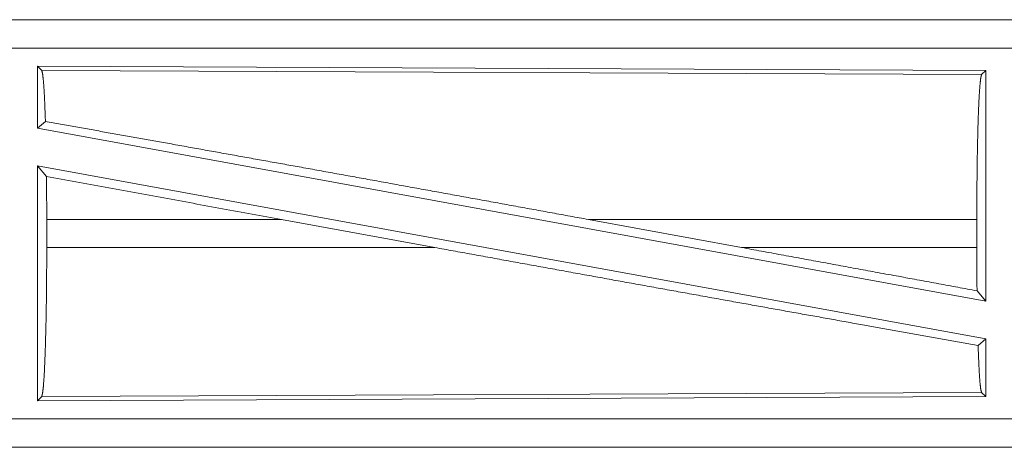
# Model space of a CAD drawing. Units: inches. Extents: x 34 to 107, y 16 to 150.
# Drawn here: x 83 to 85, y 58 to 58 of the extents above; entities that cross this region are included whole.
import ezdxf

# ---------------------------------------------------------------- set-up
doc = ezdxf.new("R2010")
doc.units = ezdxf.units.IN
doc.header["$MEASUREMENT"] = 0
doc.layers.add('CUSTOMER FRONT', color=7, linetype='Continuous', true_color=0xffffff)

msp = doc.modelspace()

# ---------------------------------------------------------------- linework, layer by layer
at = {"layer": 'CUSTOMER FRONT', "color": 2, "linetype": 'Continuous', "lineweight": 18}
for p, q in [((87.904, 58.3755), (82.3725, 58.3755)), ((82.3725, 58.3751), (86.8641, 58.3751)), ((82.3725, 58.3251), (86.8641, 58.3251)), ((83.344, 58.2853), (83.3367, 58.2927)), ((83.3367, 58.2927), (85.0209, 58.2853)), ((83.3367, 58.2927), (83.3367, 58.1829)), ((83.344, 58.2853), (85.0135, 58.2781)), ((85.0135, 58.2781), (85.0209, 58.2853)), ((85.0209, 58.2853), (85.0209, 57.875)), ((83.3367, 58.1829), (83.3506, 58.1946)), ((83.3367, 58.1829), (85.0209, 57.875)), ((83.3367, 58.116), (85.0209, 57.8081)), ((83.3367, 58.116), (83.3367, 57.6983)), ((83.3367, 58.116), (83.3525, 58.097)), ((83.3529, 58.0204), (83.3529, 57.9706)), ((83.7697, 58.0204), (83.3529, 58.0204)), ((84.0423, 57.9706), (83.7697, 58.0204)), ((84.5871, 57.9706), (84.315, 58.0204)), ((85.0049, 58.0204), (84.315, 58.0204)), ((85.0049, 58.0204), (85.0049, 57.9706)), ((83.3529, 57.9706), (84.0423, 57.9706)), ((84.5871, 57.9706), (85.0049, 57.9706)), ((85.0053, 57.8937), (85.0209, 57.875)), ((85.0072, 57.7967), (85.0209, 57.8081)), ((85.0209, 57.8081), (85.0209, 57.7057)), ((85.0135, 57.713), (83.344, 57.7057)), ((85.0209, 57.7057), (85.0135, 57.713)), ((85.0209, 57.7057), (83.3367, 57.6983)), ((83.3367, 57.6983), (83.344, 57.7057)), ((86.8641, 57.6659), (82.1286, 57.6659)), ((82.1286, 57.6159), (86.8641, 57.6159)), ((87.904, 57.6155), (82.1286, 57.6155))]:
    msp.add_line(p, q, dxfattribs=at)
for points, knots in [([(83.3506, 58.1946), (83.3495, 58.2248), (83.3483, 58.2496), (83.3469, 58.2683), (83.3455, 58.2803), (83.344, 58.2853)], [0, 0, 0.332007, 0.604228, 0.80931, 0.94211, 1, 1]), ([(85.0049, 58.0204), (85.005, 58.0642), (85.0054, 58.1067), (85.006, 58.1467), (85.0069, 58.183), (85.0079, 58.2147), (85.0092, 58.2406), (85.0106, 58.2602), (85.012, 58.2728), (85.0135, 58.2781)], [0, 0, 0.169679, 0.33442, 0.489461, 0.630319, 0.752867, 0.853588, 0.929608, 0.978755, 1, 1]), ([(83.3506, 58.1946), (83.5672, 58.1559), (83.8054, 58.1131), (84.0574, 58.0674), (84.315, 58.0204)], [0, 0, 0.224544, 0.471482, 0.732803, 1, 1]), ([(83.3529, 58.0204), (83.3528, 58.0591), (83.3525, 58.097)], [0, 0, 0.505431, 1, 1]), ([(83.344, 57.7057), (83.3455, 57.7111), (83.347, 57.7241), (83.3485, 57.7442), (83.3497, 57.7709), (83.3508, 57.8034), (83.3517, 57.8408), (83.3524, 57.8819), (83.3528, 57.9256), (83.3529, 57.9706)], [0, 0, 0.021275, 0.070453, 0.146475, 0.247229, 0.369773, 0.510614, 0.665616, 0.830345, 1, 1]), ([(84.0423, 57.9706), (84.3043, 57.9229), (84.558, 57.877), (84.795, 57.8345), (85.0072, 57.7967)], [0, 0, 0.271608, 0.5346, 0.780152, 1, 1]), ([(84.5871, 57.9706), (84.8691, 57.9188), (85.0053, 57.8937)], [0, 0, 0.674354, 1, 1]), ([(85.0053, 57.8937), (85.005, 57.9317), (85.0049, 57.9706)], [0, 0, 0.49417, 1, 1]), ([(85.0135, 57.713), (85.0121, 57.7176), (85.0107, 57.7287), (85.0094, 57.7459), (85.0083, 57.7687), (85.0072, 57.7967)], [0, 0, 0.058078, 0.190624, 0.395458, 0.667469, 1, 1])]:
    msp.add_open_spline(points, degree=1, knots=knots, dxfattribs=at)
msp.add_open_spline([(83.3525, 58.097), (83.7697, 58.0204)], degree=1, dxfattribs=at)

doc.saveas('drawing.dxf')
